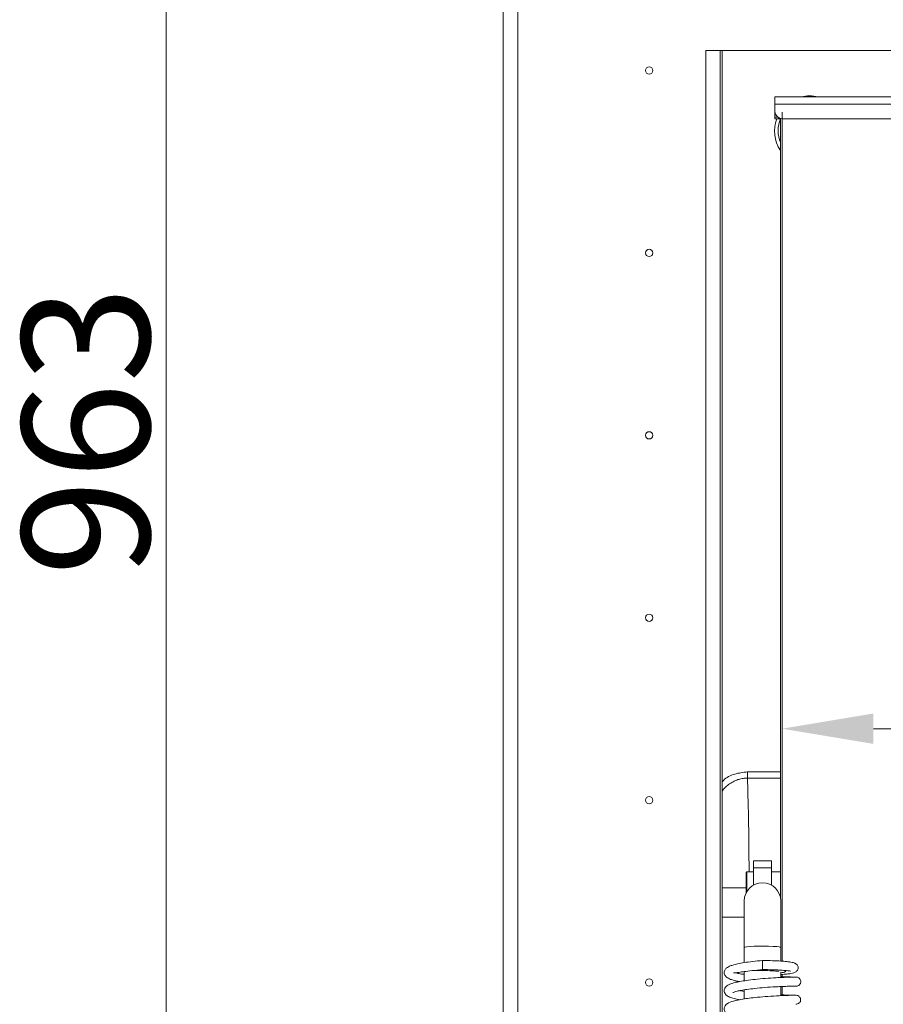
# Model space of a CAD drawing. Extents: x 1820 to 3934, y 587 to 2982.
# Drawn here: x 1820 to 2057, y 2259 to 2529 of the extents above; entities that cross this region are included whole.
import ezdxf

# ---------------------------------------------------------------- set-up
doc = ezdxf.new("R2010")
doc.units = 0
doc.header["$LTSCALE"] = 5
doc.layers.add('LAYER24', color=30, linetype='Continuous')
doc.layers.add('SLD-0', color=7, linetype='Continuous')
doc.styles.add('Brunner 2014', font='arial.ttf', dxfattribs={"height": 35})
doc.dimstyles.new('Brunner 2014', dxfattribs={"dimscale": 5, "dimtxt": 35, "dimasz": 5, "dimexe": 3.175, "dimexo": 0, "dimgap": 0.762, "dimtad": 1, "dimdec": 0, "dimrnd": 1e-08, "dimtxsty": 'Brunner 2014', "dimcen": 0.09, "dimdle": 10, "dimclrd": 7, "dimclre": 7, "dimclrt": 7, "dimadec": 1, "dimazin": 2, "dimtfac": 0.666667, "dimtdec": 0, "dimtmove": 0, "dimatfit": 3, "dimldrblk": 'Filled-1', "dimfxl": 1, "dimtolj": 1, "dimlwd": 5, "dimlwe": 5, "dimarcsym": 0})

# ---------------------------------------------------------------- blocks, each defined once
blk = doc.blocks.new('*D140')
at = {"layer": 'Defpoints', "color": 0, "lineweight": 5, "transparency": 16777216}
for p in [(1860.29, 2884.19), (2109.2, 2884.19), (1990.7, 1920.91)]:
    blk.add_point(p, dxfattribs=at)
at = {"layer": 'SLD-0', "color": 7, "linetype": 'Continuous', "lineweight": 5, "transparency": 16777216}
for p, q in [((2109.2, 2884.19), (1844.42, 2884.19)), ((1860.29, 1945.91), (1860.29, 2859.19)), ((1990.7, 1920.91), (1844.42, 1920.91))]:
    blk.add_line(p, q, dxfattribs=at)
at = {"layer": 'SLD-0', "color": 7, "lineweight": 5, "transparency": 16777216}
for points in [[(1856.13, 2859.19), (1864.46, 2859.19), (1860.29, 2884.19)], [(1856.13, 1945.91), (1864.46, 1945.91), (1860.29, 1920.91)]]:
    blk.add_solid(points, dxfattribs=at)
at = {"layer": 'SLD-0', "color": 1, "lineweight": 5, "transparency": 16777216, "insert": (1820.72, 2416.15), "char_height": 35, "attachment_point": 2, "rotation": 90, "style": 'Brunner 2014'}
blk.add_mtext('\\A1;963', dxfattribs=at)
blk = doc.blocks.new('Filled-1')
at = {"color": 0}
for p, q in [((0, 0), (-1, 0.167)), ((-1, 0.167), (-1, -0.167)), ((-1, 0), (0, 0)), ((-1, -0.167), (0, 0))]:
    blk.add_line(p, q, dxfattribs=at)
at = {"color": 0, "flags": 128}
blk.add_lwpolyline([(-1, -0.167), (0, 0), (-1, 0.167), (-1, -0.167)], dxfattribs=at)
at = {"color": 0}
blk.add_solid([(-1, -0.167), (0, 0), (-1, 0.167), (-1, -0.167)], dxfattribs=at)
blk = doc.blocks.new('*D142')
at = {"layer": 'Defpoints', "color": 0, "lineweight": 5, "transparency": 16777216}
for p in [(2029.2, 2503.59), (2356.2, 2503.59), (2356.2, 2334.53)]:
    blk.add_point(p, dxfattribs=at)
at = {"layer": 'SLD-0', "color": 7, "linetype": 'Continuous', "lineweight": 5, "transparency": 16777216}
for p, q in [((2029.2, 2503.59), (2029.2, 2318.65)), ((2356.2, 2503.59), (2356.2, 2318.65)), ((2054.2, 2334.53), (2331.2, 2334.53))]:
    blk.add_line(p, q, dxfattribs=at)
at = {"layer": 'SLD-0', "color": 7, "lineweight": 5, "transparency": 16777216}
for points in [[(2054.2, 2338.7), (2054.2, 2330.36), (2029.2, 2334.53)], [(2331.2, 2338.7), (2331.2, 2330.36), (2356.2, 2334.53)]]:
    blk.add_solid(points, dxfattribs=at)
at = {"layer": 'SLD-0', "color": 7, "lineweight": 5, "transparency": 16777216, "insert": (2150.16, 2374.1), "char_height": 35, "attachment_point": 2, "style": 'Brunner 2014'}
blk.add_mtext('\\A1;327', dxfattribs=at)

msp = doc.modelspace()

# ---------------------------------------------------------------- linework, layer by layer
at = {"color": 7, "linetype": 'Continuous', "lineweight": 5}
for p, q in [((2027.2, 2507.75), (2358.2, 2507.75)), ((2027.2, 2505.75), (2027.2, 2507.75)), ((2027.2, 2505.75), (2358.2, 2505.75)), ((2027.2, 2505.75), (2027.2, 2503.75)), ((2027.2, 2502.15), (2027.2, 2503.75)), ((2027.2, 2501.75), (2027.2, 2502.15)), ((2028.2, 2501.75), (2027.2, 2501.75)), ((2028.2, 2502.02), (2028.2, 2501.75)), ((2028.2, 2501.75), (2028.7, 2501.75)), ((2028.7, 2288.29), (2028.7, 2501.81)), ((2029.2, 2501.75), (2029.2, 2270.8)), ((2029.2, 2501.75), (2356.2, 2501.75)), ((2019.64, 2322.68), (2019.64, 2320.98)), ((2026.3, 2298.3), (2021.3, 2298.3)), ((2021.3, 2296.37), (2021.3, 2298.3)), ((2026.3, 2296.37), (2026.3, 2298.3)), ((2019.5, 2295.3), (2019.3, 2295.1)), ((2019.3, 2295.1), (2019.3, 2293.22)), ((2021.3, 2295.3), (2019.5, 2295.3)), ((2019.5, 2295.3), (2019.5, 2293.37)), ((2021.3, 2296.37), (2026.3, 2296.37)), ((2021.3, 2291.63), (2021.3, 2296.37)), ((2026.3, 2296.37), (2026.3, 2291.63)), ((2028.7, 2295.3), (2026.3, 2295.3)), ((2019.3, 2293.22), (2019.3, 2289.48)), ((2019.5, 2293.37), (2019.5, 2289.85)), ((2019.3, 2290.91), (2012.69, 2290.91)), ((2018.8, 2287.3), (2018.8, 2274.52)), ((2028.8, 2274.52), (2028.8, 2287.3)), ((2012.69, 2282.91), (2018.8, 2282.91)), ((2018.8, 2274.52), (2018.8, 2270.57)), ((2028.8, 2270.83), (2028.8, 2274.52)), ((2023.8, 2271), (2023.8, 2268.5)), ((2018.8, 2267.96), (2018.8, 2265.42)), ((2028.8, 2266.33), (2028.8, 2267.8)), ((2029.2, 2267.17), (2029.2, 2266.55)), ((2018.8, 2262.94), (2018.8, 2260.46)), ((2028.8, 2261.35), (2028.8, 2263.85)), ((2029.2, 2263.86), (2029.2, 2261.57)), ((2032.76, 2263.96), (2033.04, 2263.96))]:
    msp.add_line(p, q, dxfattribs=at)
at = {"color": 8, "linetype": 'Continuous', "lineweight": 5}
for p, q in [((2027.2, 2502.15), (2028, 2502.15)), ((2028.7, 2322.68), (2019.64, 2322.68)), ((2019.64, 2320.98), (2028.7, 2320.98))]:
    msp.add_line(p, q, dxfattribs=at)
at = {"color": 8, "linetype": 'Continuous', "lineweight": 5, "flags": 128}
msp.add_lwpolyline([(2018.8, 2274.52), (2018.99, 2274.64), (2019.53, 2274.74), (2020.39, 2274.84), (2021.5, 2274.9), (2022.78, 2274.94), (2024.14, 2274.95), (2025.47, 2274.93), (2026.68, 2274.87), (2027.68, 2274.79), (2028.39, 2274.69), (2028.75, 2274.58), (2028.8, 2274.52)], dxfattribs=at)
at = {"color": 8, "linetype": 'Continuous', "lineweight": 5}
for radius, start, end in [(9.61, 76.347, 103.653), (9.61, 159.6655, 213.6619), (8.62, 157.2097, 201.9071)]:
    msp.add_arc((2036.7, 2498.41), radius, start, end, dxfattribs=at)
at = {"color": 7, "linetype": 'Continuous', "lineweight": 5}
for centre, radius, start, end in [((2029.2, 2503.75), 2, 180, 270), ((2023.8, 2287.3), 5, 0, 180), ((2029.3, 2268.94), 1.25, 246.2439, 314.0689)]:
    msp.add_arc(centre, radius, start, end, dxfattribs=at)
at = {"color": 8, "linetype": 'Continuous', "lineweight": 5}
msp.add_ellipse((2019.09, 2286.91), major_axis=(0, 40), ratio=0.026191, start_param=4.92371, end_param=5.731868, dxfattribs=at)
for points, knots in [([(2019.64, 2322.68), (2018.47, 2322.55), (2016.14, 2322.29), (2013.74, 2321.09), (2012.82, 2320.08), (2012.69, 2319.94)], [0, 0, 0, 0, 0.461878, 0.923119, 1, 1, 1, 1]), ([(2012.69, 2317.4), (2012.83, 2317.59), (2013.27, 2318.17), (2014.17, 2319), (2015.37, 2319.86), (2016.63, 2320.46), (2017.89, 2320.83), (2018.87, 2320.97), (2019.46, 2320.98), (2019.64, 2320.98)], [0, 0, 0, 0, 0.087894, 0.269481, 0.450097, 0.635778, 0.78269, 0.932756, 1, 1, 1, 1])]:
    msp.add_open_spline(points, degree=3, knots=knots, dxfattribs=at)
at = {"color": 7, "linetype": 'Continuous', "lineweight": 5}
for points, knots in [([(2023.8, 2271), (2022.88, 2270.91), (2021.13, 2270.75), (2018.81, 2270.43), (2017, 2270.1), (2015.68, 2269.76), (2014.77, 2269.43), (2014.18, 2269.12), (2013.82, 2268.85), (2013.53, 2268.51), (2013.35, 2268.16), (2013.27, 2267.6), (2013.41, 2267.03), (2013.9, 2266.41), (2014.89, 2265.84), (2016.02, 2265.5), (2016.75, 2265.32), (2017.32, 2265.23), (2017.47, 2265.2)], [0, 0, 0, 0, 0.112757, 0.21434, 0.304191, 0.382237, 0.448005, 0.501307, 0.541708, 0.570082, 0.614595, 0.6459, 0.689977, 0.767114, 0.853113, 0.914294, 0.976039, 1, 1, 1, 1]), ([(2028.7, 2267.13), (2028.78, 2267.14), (2029.45, 2267.17), (2030.45, 2267.26), (2031.61, 2267.41), (2032.33, 2267.55), (2033.13, 2267.9), (2033.53, 2268.53), (2033.58, 2269.03), (2033.5, 2269.44), (2033.31, 2269.79), (2033.05, 2270.04), (2032.86, 2270.16), (2032.61, 2270.28), (2032.19, 2270.41), (2031.48, 2270.56), (2030.37, 2270.71), (2028.73, 2270.85), (2026.5, 2270.96), (2024.74, 2270.98), (2023.8, 2271)], [0, 0, 0, 0, 0.01115, 0.095908, 0.173958, 0.24522, 0.309471, 0.36528, 0.388811, 0.411878, 0.434476, 0.454225, 0.473347, 0.505187, 0.551433, 0.611923, 0.68681, 0.776268, 0.88057, 1, 1, 1, 1]), ([(2015.88, 2267.57), (2016.03, 2267.57), (2016.28, 2267.57), (2017.34, 2267.75), (2018.8, 2267.96), (2021, 2268.24), (2022.82, 2268.41), (2023.8, 2268.5)], [0, 0, 0, 0, 0.209137, 0.359682, 0.540528, 0.753809, 1, 1, 1, 1]), ([(2016.53, 2267.62), (2016.8, 2267.54), (2017.42, 2267.35), (2018.21, 2267.25), (2018.78, 2267.21), (2018.8, 2267.21)], [0, 0, 0, 0, 0.4391065, 0.9838301, 1, 1, 1, 1]), ([(2020.69, 2268.19), (2020.69, 2268.19), (2021.27, 2268.22), (2022.74, 2268.24), (2024.81, 2268.23), (2026.41, 2268.17), (2027.38, 2268.1), (2027.88, 2268.07), (2028.18, 2268.06), (2028.25, 2268.1), (2028.28, 2268.13)], [0, 0, 0, 0, 0.001981, 0.21993, 0.434388, 0.644343, 0.743801, 0.8367, 0.922673, 1, 1, 1, 1]), ([(2023.8, 2268.5), (2024.7, 2268.49), (2026.38, 2268.47), (2028.43, 2268.37), (2029.85, 2268.27), (2030.89, 2268.17), (2031.38, 2268.08), (2031.43, 2268.09), (2031.44, 2268.1)], [0, 0, 0, 0, 0.239819, 0.445471, 0.618376, 0.760047, 0.954763, 1, 1, 1, 1]), ([(2033.01, 2266.45), (2033.01, 2266.45), (2033, 2266.45), (2032.48, 2266.45), (2031.61, 2266.43), (2030.44, 2266.4), (2029.09, 2266.35), (2027.18, 2266.26), (2024.68, 2266.09), (2021.85, 2265.84), (2019.47, 2265.55), (2017.63, 2265.25), (2016.2, 2264.94), (2015.2, 2264.65), (2014.52, 2264.37), (2014.02, 2264.07), (2013.62, 2263.72), (2013.34, 2263.16), (2013.28, 2262.68), (2013.38, 2262.04), (2013.95, 2261.37), (2014.49, 2261.08), (2015.17, 2260.79), (2016.19, 2260.49), (2017.14, 2260.3), (2017.55, 2260.22)], [0, 0, 0, 0, 0.037624, 0.088668, 0.137705, 0.18471, 0.229706, 0.272661, 0.35221, 0.423607, 0.486777, 0.541589, 0.587931, 0.636261, 0.669806, 0.696527, 0.727764, 0.754359, 0.773868, 0.798286, 0.84299, 0.867558, 0.90536, 0.958761, 1, 1, 1, 1]), ([(2032.67, 2266.45), (2032.65, 2266.45), (2032.51, 2266.45), (2031.79, 2266.46), (2030.57, 2266.49), (2029.53, 2266.53), (2028.82, 2266.57), (2028.7, 2266.57)], [0, 0, 0, 0, 0.045923, 0.36235, 0.661277, 0.942759, 1, 1, 1, 1]), ([(2033.03, 2263.96), (2033.19, 2263.97), (2033.51, 2264.01), (2033.92, 2264.28), (2034.18, 2264.64), (2034.3, 2265.02), (2034.3, 2265.41), (2034.18, 2265.76), (2033.98, 2266.04), (2033.74, 2266.25), (2033.41, 2266.41), (2033.16, 2266.44), (2033.04, 2266.45)], [0, 0, 0, 0, 0.124935, 0.247763, 0.360217, 0.457424, 0.544246, 0.657712, 0.729362, 0.811297, 0.902429, 1, 1, 1, 1]), ([(2015.67, 2262.19), (2015.66, 2262.19), (2015.65, 2262.16), (2015.84, 2262.28), (2016.19, 2262.39), (2016.87, 2262.59), (2017.96, 2262.82), (2019.59, 2263.08), (2021.79, 2263.35), (2024.51, 2263.6), (2026.97, 2263.76), (2028.88, 2263.85), (2030.25, 2263.91), (2031.45, 2263.94), (2032.37, 2263.96), (2032.96, 2263.96), (2032.99, 2263.96), (2033, 2263.96)], [0, 0, 0, 0, 0.0099945, 0.0397258, 0.0811423, 0.1344744, 0.1999586, 0.2778079, 0.3681901, 0.4712701, 0.5872084, 0.6502706, 0.7166378, 0.7862812, 0.8592453, 0.9355145, 1, 1, 1, 1]), ([(2018.8, 2262.5), (2018.52, 2262.55), (2018.06, 2262.62), (2017.7, 2262.7), (2017.57, 2262.73)], [0, 0, 0, 0, 0.623639, 1, 1, 1, 1]), ([(2032.89, 2261.47), (2032.71, 2261.47), (2032.36, 2261.47), (2031.28, 2261.45), (2029.95, 2261.41), (2028.02, 2261.32), (2025.46, 2261.17), (2022.57, 2260.93), (2020.25, 2260.67), (2017.95, 2260.35), (2015.7, 2259.85), (2014.33, 2259.43), (2013.39, 2258.46), (2013.21, 2257.51), (2013.74, 2256.49), (2014.75, 2255.94), (2015.99, 2255.52), (2017.15, 2255.3), (2017.46, 2255.24)], [0, 0, 0, 0, 0.058967, 0.114815, 0.167539, 0.217114, 0.306466, 0.383258, 0.447323, 0.498888, 0.592344, 0.684092, 0.730319, 0.771645, 0.820476, 0.880032, 0.967629, 1, 1, 1, 1]), ([(2032.72, 2261.47), (2032.43, 2261.47), (2031.84, 2261.48), (2030.29, 2261.51), (2029.06, 2261.57), (2028.7, 2261.59)], [0, 0, 0, 0, 0.402868, 0.823913, 1, 1, 1, 1]), ([(2032.9, 2258.98), (2033.07, 2259), (2033.42, 2259.03), (2033.85, 2259.3), (2034.1, 2259.61), (2034.21, 2259.88), (2034.25, 2260.06), (2034.26, 2260.24), (2034.23, 2260.51), (2034.11, 2260.8), (2033.89, 2261.08), (2033.62, 2261.29), (2033.27, 2261.44), (2033, 2261.46), (2032.87, 2261.47)], [0, 0, 0, 0, 0.140567, 0.26914, 0.378774, 0.425764, 0.46788, 0.506262, 0.547294, 0.656122, 0.72651, 0.80797, 0.899796, 1, 1, 1, 1])]:
    msp.add_open_spline(points, degree=3, knots=knots, dxfattribs=at)
at = {"layer": 'LAYER24', "linetype": 'Continuous', "lineweight": 5}
for p, q in [((1952.7, 1923.49), (1952.7, 2749.42)), ((1956.7, 1925.46), (1956.7, 2747.46)), ((2008.23, 2053.46), (2008.23, 2520.46)), ((2377.17, 2520.46), (2008.23, 2520.46)), ((2012.23, 2053.46), (2012.23, 2520.46)), ((2012.69, 2053.46), (2012.69, 2520.46))]:
    msp.add_line(p, q, dxfattribs=at)
for centre in [(1992.7, 2514.96), (1992.7, 2464.96), (1992.7, 2414.96), (1992.7, 2364.96), (1992.7, 2314.96), (1992.7, 2264.96)]:
    msp.add_circle(centre, 1, dxfattribs=at)

# ---------------------------------------------------------------- dimensions: what is measured, and where the dimension line sits
at = {"layer": 'SLD-0', "color": 7, "lineweight": 5}
dim = msp.add_linear_dim(base=(1860.29, 2884.19), p1=(1990.7, 1920.91), p2=(2109.2, 2884.19), angle=90, dimstyle='Brunner 2014', override={"dimclrt": 1}, dxfattribs=at)
dim.commit()
dim.dimension.update_dxf_attribs({"geometry": '*D140', "text_midpoint": (1860.29, 2416.15), "dimtype": 160})
at = {"layer": 'SLD-0', "lineweight": 5}
dim = msp.add_linear_dim(base=(2356.2, 2334.53), p1=(2029.2, 2503.59), p2=(2356.2, 2503.59), dimstyle='Brunner 2014', dxfattribs=at)
dim.commit()
dim.dimension.update_dxf_attribs({"geometry": '*D142', "text_midpoint": (2150.16, 2334.53), "dimtype": 160})

doc.saveas('drawing.dxf')
